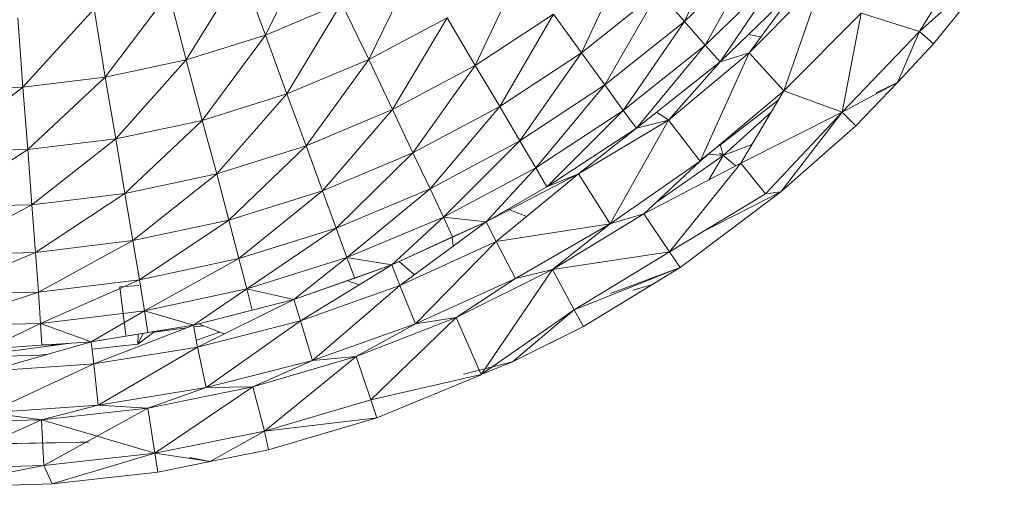
# Model space of a CAD drawing. Units: inches. Extents: x 10 to 6730, y 7 to 4759.
# Drawn here: x 4042 to 4088, y 1206 to 1228 of the extents above; entities that cross this region are included whole.
import ezdxf

# ---------------------------------------------------------------- set-up
doc = ezdxf.new("R2010")
doc.units = ezdxf.units.IN
doc.header["$MEASUREMENT"] = 0

# ---------------------------------------------------------------- blocks, each defined once
blk = doc.blocks.new('72_DWG-539115-Level 1')
at = {"lineweight": 9}
for p, q in [((30480.9604, -1160.3521), (30481.1674, -1159.8982)), ((30479.0187, -1160.4151), (30479.2373, -1159.9766)), ((30482.3208, -1159.959), (30482.0487, -1160.3986)), ((30481.2999, -1160.0249), (30480.9604, -1160.3521)), ((30481.0557, -1160.4617), (30481.2999, -1160.0249)), ((30480.4837, -1160.4972), (30480.693, -1160.0471)), ((30482.4417, -1160.0474), (30482.0487, -1160.3986)), ((30482.4417, -1160.0474), (30482.1138, -1160.4564)), ((30478.6512, -1160.5299), (30478.9094, -1160.1134)), ((30479.0187, -1160.4151), (30478.9094, -1160.1134)), ((30479.4977, -1160.5287), (30479.714, -1160.0865)), ((30479.9907, -1160.5565), (30480.2023, -1160.1104)), ((30481.0557, -1160.4617), (30481.4069, -1160.1253)), ((30481.1255, -1160.5386), (30481.4069, -1160.1253)), ((30481.2604, -1160.4974), (30481.6022, -1160.1528)), ((30481.4208, -1160.6737), (30481.6022, -1160.1528)), ((30481.1255, -1160.5386), (30481.4813, -1160.1958)), ((30481.4813, -1160.1958), (30481.2604, -1160.4974)), ((30478.2768, -1160.6106), (30478.5722, -1160.2195)), ((30478.6512, -1160.5299), (30478.5722, -1160.2195)), ((30480.8395, -1160.2135), (30480.4837, -1160.4972)), ((30480.5907, -1160.6464), (30480.8395, -1160.2135)), ((30480.9604, -1160.3521), (30480.8395, -1160.2135)), ((30477.8955, -1160.6563), (30478.2257, -1160.2939)), ((30478.2768, -1160.6106), (30478.2257, -1160.2939)), ((30479.3721, -1160.2668), (30479.0187, -1160.4151)), ((30479.1187, -1160.6872), (30479.3721, -1160.2668)), ((30479.4977, -1160.5287), (30479.3721, -1160.2668)), ((30477.8955, -1160.6563), (30477.8722, -1160.3359)), ((30479.8605, -1160.3359), (30479.4977, -1160.5287)), ((30479.607, -1160.7605), (30479.8605, -1160.3359)), ((30479.9907, -1160.5565), (30479.8605, -1160.3359)), ((30480.3535, -1160.3181), (30479.9907, -1160.5565)), ((30480.1046, -1160.7468), (30480.3535, -1160.3181)), ((30480.4837, -1160.4972), (30480.3535, -1160.3181)), ((30481.4208, -1160.6737), (30481.779, -1160.3138)), ((30481.779, -1160.3138), (30481.6906, -1160.7721)), ((30481.779, -1160.3138), (30482.0487, -1160.3986)), ((30480.9604, -1160.3521), (30480.5907, -1160.6464)), ((30480.6767, -1160.7644), (30480.9604, -1160.3521)), ((30481.0557, -1160.4617), (30480.9604, -1160.3521)), ((30479.0187, -1160.4151), (30478.6512, -1160.5299)), ((30478.7257, -1160.8103), (30479.0187, -1160.4151)), ((30479.1187, -1160.6872), (30479.0187, -1160.4151)), ((30481.2561, -1160.4128), (30481.3141, -1160.424)), ((30482.0487, -1160.3986), (30481.6906, -1160.7721)), ((30481.9464, -1160.6348), (30482.0487, -1160.3986)), ((30482.1138, -1160.4564), (30482.0487, -1160.3986)), ((30480.6767, -1160.7644), (30481.0557, -1160.4617)), ((30480.7372, -1160.8469), (30481.0557, -1160.4617)), ((30481.1255, -1160.5386), (30481.0557, -1160.4617)), ((30482.1138, -1160.4564), (30481.9464, -1160.6348)), ((30482.1138, -1160.4564), (30481.9464, -1160.6348)), ((30479.4977, -1160.5287), (30479.1187, -1160.6872)), ((30479.207, -1160.9282), (30479.4977, -1160.5287)), ((30479.607, -1160.7605), (30479.4977, -1160.5287)), ((30480.4837, -1160.4972), (30480.1046, -1160.7468)), ((30480.1977, -1160.9054), (30480.4837, -1160.4972)), ((30480.5907, -1160.6464), (30480.4837, -1160.4972)), ((30480.886, -1160.81), (30481.2604, -1160.4974)), ((30481.0325, -1161.0001), (30481.2604, -1160.4974)), ((30481.1255, -1160.5386), (30481.2604, -1160.4974)), ((30481.4208, -1160.6737), (30481.2604, -1160.4974)), ((30478.6512, -1160.5299), (30478.2768, -1160.6106)), ((30478.3257, -1160.8965), (30478.6512, -1160.5299)), ((30478.7257, -1160.8103), (30478.6512, -1160.5299)), ((30479.9907, -1160.5565), (30479.607, -1160.7605)), ((30479.7023, -1160.9605), (30479.9907, -1160.5565)), ((30480.1046, -1160.7468), (30479.9907, -1160.5565)), ((30480.7372, -1160.8469), (30481.1255, -1160.5386)), ((30481.1255, -1160.5386), (30480.886, -1160.81)), ((30478.2768, -1160.6106), (30477.8955, -1160.6563)), ((30477.9187, -1160.9453), (30478.2768, -1160.6106)), ((30478.3257, -1160.8965), (30478.2768, -1160.6106)), ((30477.5071, -1160.9564), (30477.8955, -1160.6563)), ((30477.8955, -1160.6563), (30477.5141, -1160.6665)), ((30477.9187, -1160.9453), (30477.8955, -1160.6563)), ((30480.5907, -1160.6464), (30480.1977, -1160.9054)), ((30480.2721, -1161.0309), (30480.5907, -1160.6464)), ((30480.6767, -1160.7644), (30480.5907, -1160.6464)), ((30481.9464, -1160.6348), (30481.6906, -1160.7721)), ((30481.9464, -1160.6348), (30481.7534, -1160.8353)), ((30481.8483, -1160.6827), (30481.9464, -1160.6348)), ((30479.1187, -1160.6872), (30478.7257, -1160.8103)), ((30478.7931, -1161.0583), (30479.1187, -1160.6872)), ((30479.207, -1160.9282), (30479.1187, -1160.6872)), ((30481.0325, -1161.0001), (30481.4208, -1160.6737)), ((30481.4208, -1160.6737), (30481.2209, -1161.0084)), ((30481.4208, -1160.6737), (30481.6906, -1160.7721)), ((30480.1046, -1160.7468), (30479.7023, -1160.9605)), ((30479.7814, -1161.1269), (30480.1046, -1160.7468)), ((30480.1977, -1160.9054), (30480.1046, -1160.7468)), ((30481.3946, -1160.7176), (30481.1226, -1160.9266)), ((30479.607, -1160.7605), (30479.207, -1160.9282)), ((30479.2838, -1161.1361), (30479.607, -1160.7605)), ((30479.7023, -1160.9605), (30479.607, -1160.7605)), ((30480.2721, -1161.0309), (30480.6767, -1160.7644)), ((30480.3232, -1161.1184), (30480.6767, -1160.7644)), ((30480.7372, -1160.8469), (30480.6767, -1160.7644)), ((30480.8306, -1160.7728), (30480.886, -1160.8086)), ((30481.1395, -1160.9728), (30481.3618, -1160.7725)), ((30481.6906, -1160.7721), (30481.2209, -1161.0084)), ((30481.6906, -1160.7721), (30481.3348, -1161.1501)), ((30481.4069, -1161.1408), (30481.6906, -1160.7721)), ((30481.7534, -1160.8353), (30481.6906, -1160.7721)), ((30478.7257, -1160.8103), (30478.3257, -1160.8965)), ((30478.3675, -1161.1495), (30478.7257, -1160.8103)), ((30478.7931, -1161.0583), (30478.7257, -1160.8103)), ((30480.3232, -1161.1184), (30480.7372, -1160.8469)), ((30480.4697, -1161.0585), (30480.886, -1160.81)), ((30480.7372, -1160.8469), (30480.4697, -1161.0585)), ((30480.6162, -1161.2904), (30480.886, -1160.81)), ((30480.7372, -1160.8469), (30480.886, -1160.81)), ((30481.0325, -1161.0001), (30480.886, -1160.81)), ((30481.7534, -1160.8353), (30481.4069, -1161.1408)), ((30478.3257, -1160.8965), (30477.9187, -1160.9453)), ((30477.9373, -1161.2011), (30478.3257, -1160.8965)), ((30478.3675, -1161.1495), (30478.3257, -1160.8965)), ((30479.207, -1160.9282), (30478.7931, -1161.0583)), ((30478.8489, -1161.2722), (30479.207, -1160.9282)), ((30479.2838, -1161.1361), (30479.207, -1160.9282)), ((30480.1977, -1160.9054), (30479.7814, -1161.1269)), ((30479.8442, -1161.2588), (30480.1977, -1160.9054)), ((30480.2721, -1161.0309), (30480.1977, -1160.9054)), ((30481.1262, -1160.9214), (30481.1395, -1160.9728)), ((30481.2728, -1160.9215), (30481.1395, -1160.9728)), ((30477.5025, -1161.2129), (30477.9187, -1160.9453)), ((30477.9187, -1160.9453), (30477.5071, -1160.9564)), ((30477.9373, -1161.2011), (30477.9187, -1160.9453)), ((30479.7023, -1160.9605), (30479.2838, -1161.1361)), ((30479.3466, -1161.3091), (30479.7023, -1160.9605)), ((30479.7814, -1161.1269), (30479.7023, -1160.9605)), ((30480.8261, -1161.1927), (30481.1395, -1160.9728)), ((30481.0977, -1160.9458), (30481.0325, -1160.9958)), ((30481.0721, -1160.9668), (30481.1395, -1160.9728)), ((30481.1395, -1160.9728), (30481.0734, -1161.0855)), ((30481.1226, -1160.9619), (30481.1395, -1160.9728)), ((30481.1395, -1160.9728), (30481.1974, -1161.0207)), ((30480.6162, -1161.2904), (30481.0325, -1161.0001)), ((30480.772, -1161.2431), (30481.0325, -1161.0001)), ((30480.772, -1161.2431), (30481.2209, -1161.0084)), ((30480.8906, -1161.4191), (30481.2209, -1161.0084)), ((30481.3348, -1161.1501), (30481.2209, -1161.0084)), ((30478.7931, -1161.0583), (30478.3675, -1161.1495)), ((30478.4047, -1161.3677), (30478.7931, -1161.0583)), ((30478.8489, -1161.2722), (30478.7931, -1161.0583)), ((30479.8442, -1161.2588), (30480.2721, -1161.0309)), ((30480.0419, -1161.2798), (30480.2721, -1161.0309)), ((30480.0419, -1161.2798), (30480.4697, -1161.0585)), ((30480.4697, -1161.0585), (30480.0884, -1161.3716)), ((30480.3232, -1161.1184), (30480.2721, -1161.0309)), ((30480.3232, -1161.1184), (30480.4697, -1161.0585)), ((30480.6162, -1161.2904), (30480.4697, -1161.0585)), ((30480.0419, -1161.2798), (30480.3232, -1161.1184)), ((30478.3675, -1161.1495), (30477.9373, -1161.2011)), ((30477.9536, -1161.4218), (30478.3675, -1161.1495)), ((30478.4047, -1161.3677), (30478.3675, -1161.1495)), ((30479.2838, -1161.1361), (30478.8489, -1161.2722)), ((30478.8954, -1161.4503), (30479.2838, -1161.1361)), ((30479.3466, -1161.3091), (30479.2838, -1161.1361)), ((30479.7814, -1161.1269), (30479.3466, -1161.3091)), ((30479.3954, -1161.4462), (30479.7814, -1161.1269)), ((30479.8442, -1161.2588), (30479.7814, -1161.1269)), ((30481.3348, -1161.1501), (30480.8906, -1161.4191)), ((30481.4069, -1161.1408), (30480.9395, -1161.492)), ((30481.0373, -1161.3303), (30481.4069, -1161.1408)), ((30481.4069, -1161.1408), (30481.3348, -1161.1501)), ((30477.4978, -1161.434), (30477.9373, -1161.2011)), ((30477.9373, -1161.2011), (30477.5025, -1161.2129)), ((30477.9536, -1161.4218), (30477.9373, -1161.2011)), ((30480.1435, -1161.2215), (30480.23, -1161.2553)), ((30480.3488, -1161.5019), (30480.772, -1161.2431)), ((30480.6162, -1161.2904), (30480.772, -1161.2431)), ((30480.772, -1161.2431), (30480.8906, -1161.4191)), ((30478.8489, -1161.2722), (30478.4047, -1161.3677)), ((30478.435, -1161.5494), (30478.8489, -1161.2722)), ((30478.8954, -1161.4503), (30478.8489, -1161.2722)), ((30479.3954, -1161.4462), (30479.8442, -1161.2588)), ((30479.6047, -1161.4801), (30479.8442, -1161.2588)), ((30479.6047, -1161.4801), (30480.0419, -1161.2798)), ((30480.0419, -1161.2798), (30479.6419, -1161.5757)), ((30479.8861, -1161.3505), (30479.8442, -1161.2588)), ((30479.8442, -1161.2588), (30480.0419, -1161.2798)), ((30479.8861, -1161.3505), (30480.0419, -1161.2798)), ((30480.0419, -1161.2798), (30480.0884, -1161.3716)), ((30480.6162, -1161.2904), (30480.0884, -1161.3716)), ((30480.1767, -1161.5423), (30480.6162, -1161.2904)), ((30480.3488, -1161.5019), (30480.6162, -1161.2904)), ((30479.3466, -1161.3091), (30478.8954, -1161.4503)), ((30478.9326, -1161.5915), (30479.3466, -1161.3091)), ((30479.3954, -1161.4462), (30479.3466, -1161.3091)), ((30478.4047, -1161.3677), (30477.9536, -1161.4218)), ((30477.9676, -1161.6056), (30478.4047, -1161.3677)), ((30478.435, -1161.5494), (30478.4047, -1161.3677)), ((30479.6047, -1161.4801), (30479.8861, -1161.3505)), ((30479.6419, -1161.5757), (30480.0884, -1161.3716)), ((30479.714, -1161.7534), (30480.0884, -1161.3716)), ((30479.8844, -1161.3505), (30479.8887, -1161.3931)), ((30480.1767, -1161.5423), (30480.0884, -1161.3716)), ((30477.4932, -1161.6183), (30477.9536, -1161.4218)), ((30477.9536, -1161.4218), (30477.4978, -1161.434)), ((30477.9676, -1161.6056), (30477.9536, -1161.4218)), ((30480.3488, -1161.5019), (30480.8906, -1161.4191)), ((30480.8906, -1161.4191), (30480.4488, -1161.6877)), ((30480.9395, -1161.492), (30480.8906, -1161.4191)), ((30478.8954, -1161.4503), (30478.435, -1161.5494)), ((30478.4582, -1161.6933), (30478.8954, -1161.4503)), ((30478.9326, -1161.5915), (30478.8954, -1161.4503)), ((30478.9326, -1161.5915), (30479.3954, -1161.4462)), ((30479.1512, -1161.6404), (30479.3954, -1161.4462)), ((30479.1512, -1161.6404), (30479.6047, -1161.4801)), ((30479.6047, -1161.4801), (30479.1814, -1161.739)), ((30479.4326, -1161.5414), (30479.3954, -1161.4462)), ((30479.4036, -1161.4475), (30479.6047, -1161.4801)), ((30479.4326, -1161.5414), (30479.6047, -1161.4801)), ((30479.6047, -1161.4801), (30479.6419, -1161.5757)), ((30479.6392, -1161.4642), (30479.7088, -1161.5262)), ((30479.9023, -1161.7231), (30480.3488, -1161.5019)), ((30480.3488, -1161.5019), (30480.0186, -1161.988)), ((30480.1767, -1161.5423), (30480.3488, -1161.5019)), ((30480.3488, -1161.5019), (30480.4488, -1161.6877)), ((30480.9395, -1161.492), (30480.4488, -1161.6877)), ((30480.9395, -1161.492), (30480.493, -1161.7646)), ((30480.6174, -1161.6124), (30480.9395, -1161.492)), ((30480.9395, -1161.492), (30480.8093, -1161.5721)), ((30478.435, -1161.5494), (30477.9676, -1161.6056)), ((30477.9769, -1161.7511), (30478.435, -1161.5494)), ((30478.4327, -1161.5747), (30478.3443, -1161.5813)), ((30478.4582, -1161.6933), (30478.435, -1161.5494)), ((30479.1512, -1161.6404), (30479.4326, -1161.5414)), ((30479.1814, -1161.739), (30479.6419, -1161.5757)), ((30479.2373, -1161.9225), (30479.6419, -1161.5757)), ((30479.4036, -1161.5557), (30479.4552, -1161.5716)), ((30479.714, -1161.7534), (30479.6419, -1161.5757)), ((30479.714, -1161.7534), (30480.1767, -1161.5423)), ((30479.9023, -1161.7231), (30480.1767, -1161.5423)), ((30480.7213, -1161.5974), (30480.8093, -1161.5721)), ((30477.4932, -1161.7642), (30477.9676, -1161.6056)), ((30477.9676, -1161.6056), (30477.4932, -1161.6183)), ((30477.9769, -1161.7511), (30477.9676, -1161.6056)), ((30478.3443, -1161.5813), (30478.3722, -1161.8041)), ((30478.3443, -1161.5813), (30478.3722, -1161.8047)), ((30478.4582, -1161.6933), (30478.9326, -1161.5915)), ((30478.6861, -1161.7592), (30478.9326, -1161.5915)), ((30478.9582, -1161.6893), (30478.9326, -1161.5915)), ((30478.9326, -1161.5915), (30479.1512, -1161.6404)), ((30478.6861, -1161.7592), (30479.1512, -1161.6404)), ((30479.1512, -1161.6404), (30478.7047, -1161.8603)), ((30478.9582, -1161.6893), (30479.1512, -1161.6404)), ((30479.1512, -1161.6404), (30479.1814, -1161.739)), ((30477.9769, -1161.7511), (30478.4582, -1161.6933)), ((30478.2117, -1161.8359), (30478.4582, -1161.6933)), ((30478.4745, -1161.7931), (30478.4582, -1161.6933)), ((30478.4582, -1161.6933), (30478.6861, -1161.7592)), ((30478.6861, -1161.7592), (30478.9582, -1161.6893)), ((30480.0186, -1161.988), (30480.4488, -1161.6877)), ((30480.1628, -1161.9289), (30480.4488, -1161.6877)), ((30480.493, -1161.7646), (30480.4488, -1161.6877)), ((30477.4932, -1161.7642), (30477.9769, -1161.7511)), ((30477.7304, -1161.8699), (30477.9769, -1161.7511)), ((30477.9838, -1161.8519), (30477.9769, -1161.7511)), ((30477.9769, -1161.7511), (30478.2117, -1161.8359)), ((30478.2117, -1161.8359), (30478.6861, -1161.7592)), ((30478.6861, -1161.7592), (30478.2234, -1161.9385)), ((30478.4745, -1161.7931), (30478.6861, -1161.7592)), ((30478.6861, -1161.7592), (30478.7047, -1161.8603)), ((30478.7047, -1161.8603), (30479.1814, -1161.739)), ((30478.7096, -1161.7532), (30478.8277, -1161.7997)), ((30478.7443, -1162.0481), (30479.1814, -1161.739)), ((30479.2373, -1161.9225), (30479.1814, -1161.739)), ((30479.2373, -1161.9225), (30479.714, -1161.7534)), ((30479.4396, -1161.9044), (30479.9023, -1161.7231)), ((30479.4396, -1161.9044), (30479.9023, -1161.7231)), ((30479.4396, -1161.9044), (30479.714, -1161.7534)), ((30479.9023, -1161.7231), (30479.507, -1162.1051)), ((30479.9023, -1161.7231), (30479.507, -1162.1051)), ((30479.714, -1161.7534), (30479.9023, -1161.7231)), ((30479.9023, -1161.7231), (30480.0186, -1161.988)), ((30478.2117, -1161.8359), (30478.4745, -1161.7931)), ((30478.3722, -1161.8041), (30478.3722, -1161.8047)), ((30478.5084, -1161.7877), (30478.428, -1161.8465)), ((30478.4533, -1161.7966), (30478.428, -1161.8465)), ((30478.4288, -1161.8006), (30478.428, -1161.8465)), ((30478.6532, -1161.772), (30478.5028, -1161.7918)), ((30478.7312, -1161.7617), (30478.6876, -1161.7675)), ((30478.6989, -1161.8286), (30478.8065, -1161.7914)), ((30480.493, -1161.7646), (30480.1628, -1161.9289)), ((30480.493, -1161.7646), (30480.2623, -1161.8794)), ((30478.1169, -1161.8426), (30477.7309, -1161.8934)), ((30478.2117, -1161.8359), (30477.7327, -1161.973)), ((30477.9838, -1161.8519), (30478.2117, -1161.8359)), ((30478.0587, -1161.8502), (30477.9838, -1161.851)), ((30478.2117, -1161.8359), (30478.2234, -1161.9385)), ((30478.2156, -1161.8702), (30478.428, -1161.8465)), ((30477.7304, -1161.8699), (30477.9838, -1161.8519)), ((30477.9583, -1161.8989), (30478.0129, -1161.8928)), ((30478.2234, -1161.9385), (30478.7047, -1161.8603)), ((30478.2443, -1162.129), (30478.7047, -1161.8603)), ((30478.7443, -1162.0481), (30478.7047, -1161.8603)), ((30477.7312, -1161.9045), (30477.9583, -1161.8989)), ((30477.7327, -1161.973), (30478.2234, -1161.9385)), ((30477.7373, -1162.1647), (30478.2234, -1161.9385)), ((30478.2443, -1162.129), (30478.2234, -1161.9385)), ((30478.7443, -1162.0481), (30479.2373, -1161.9225)), ((30478.9605, -1162.0447), (30479.4396, -1161.9044)), ((30478.9605, -1162.0447), (30479.2373, -1161.9225)), ((30479.4396, -1161.9044), (30479.014, -1162.2506)), ((30479.2373, -1161.9225), (30479.4396, -1161.9044)), ((30479.4396, -1161.9044), (30479.507, -1162.1051)), ((30479.4396, -1161.9044), (30479.507, -1162.1051)), ((30479.9369, -1161.9855), (30480.1628, -1161.9289)), ((30480.1628, -1161.9289), (30480.0186, -1161.988)), ((30480.0186, -1161.988), (30479.507, -1162.1051)), ((30480.0186, -1161.9885), (30479.5349, -1162.1882)), ((30478.2443, -1162.129), (30478.7443, -1162.0481)), ((30478.4745, -1162.1429), (30478.9605, -1162.0447)), ((30478.4745, -1162.1429), (30478.7443, -1162.0481)), ((30478.9605, -1162.0447), (30478.5071, -1162.3525)), ((30478.7443, -1162.0481), (30478.9605, -1162.0447)), ((30478.9605, -1162.0447), (30479.014, -1162.2506)), ((30479.507, -1162.1051), (30479.014, -1162.2506)), ((30479.5349, -1162.1882), (30479.507, -1162.1051)), ((30477.7373, -1162.1647), (30478.2443, -1162.129)), ((30477.7373, -1162.1647), (30477.9815, -1162.1982)), ((30477.9815, -1162.1982), (30478.2443, -1162.129)), ((30477.9815, -1162.1982), (30478.4745, -1162.1429)), ((30478.4745, -1162.1429), (30477.9931, -1162.4099)), ((30478.2443, -1162.129), (30478.4745, -1162.1429)), ((30478.4745, -1162.1429), (30478.5071, -1162.3525)), ((30477.9815, -1162.1982), (30477.4792, -1162.4225)), ((30477.4815, -1162.2103), (30477.9815, -1162.1982)), ((30477.9815, -1162.1982), (30478.5071, -1162.3525)), ((30477.9815, -1162.1982), (30477.9931, -1162.4099)), ((30477.9815, -1162.1982), (30477.9931, -1162.4099)), ((30479.5349, -1162.1882), (30479.014, -1162.2506)), ((30479.5349, -1162.1882), (30479.0326, -1162.336)), ((30479.014, -1162.2506), (30478.5071, -1162.3525)), ((30478.7629, -1162.3906), (30479.014, -1162.2506)), ((30479.0326, -1162.336), (30479.014, -1162.2506)), ((30477.7466, -1162.3096), (30478.1583, -1162.3017)), ((30477.7466, -1162.3096), (30478.0443, -1162.3038)), ((30478.1606, -1162.3017), (30477.8466, -1162.3078)), ((30478.1606, -1162.3017), (30478.2001, -1162.3008)), ((30478.5071, -1162.3525), (30477.9931, -1162.4099)), ((30478.5071, -1162.3525), (30477.9931, -1162.4099)), ((30478.0304, -1162.4942), (30478.5071, -1162.3525)), ((30478.7629, -1162.3906), (30478.5071, -1162.3525)), ((30478.521, -1162.4394), (30478.5071, -1162.3525)), ((30479.0326, -1162.336), (30478.7629, -1162.3906)), ((30479.0326, -1162.336), (30478.7629, -1162.3906)), ((30478.7629, -1162.3906), (30478.521, -1162.4394)), ((30478.6667, -1162.372), (30478.7629, -1162.3906)), ((30477.4769, -1162.5102), (30477.9931, -1162.4099)), ((30477.9931, -1162.4099), (30477.4792, -1162.4225)), ((30478.0304, -1162.4942), (30477.9931, -1162.4099)), ((30478.521, -1162.4394), (30478.0304, -1162.4942)), ((30478.0304, -1162.4942), (30477.4769, -1162.5102))]:
    blk.add_line(p, q, dxfattribs=at)

msp = doc.modelspace()

# ---------------------------------------------------------------- block references
at = {"lineweight": 9, "xscale": 10, "yscale": 10, "zscale": 10}
msp.add_blockref('72_DWG-539115-Level 1', (-300736.554, 12831.392), dxfattribs=at)

doc.saveas('drawing.dxf')
